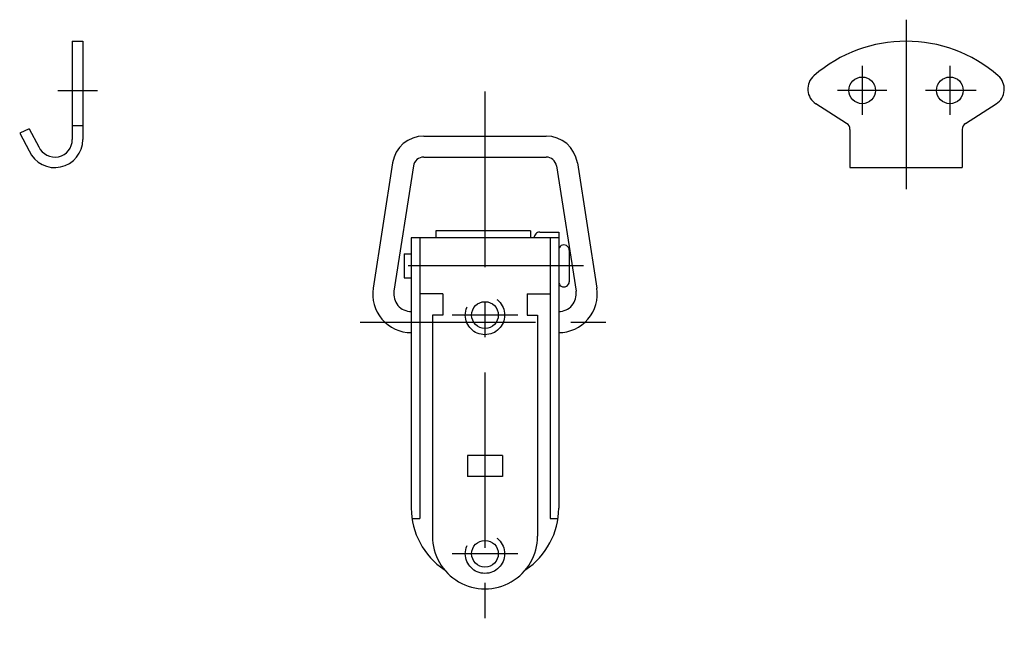
# Model space of a CAD drawing. Extents: x 10 to 345, y 10 to 233.
# Drawn here: x 205 to 345, y 88 to 175 of the extents above; entities that cross this region are included whole.
import ezdxf

# ---------------------------------------------------------------- set-up
doc = ezdxf.new("R2010")
doc.units = 0
doc.header["$LTSCALE"] = 20
doc.header["$MEASUREMENT"] = 0
doc.linetypes.add('CENTER', pattern=[2, 1.25, -0.25, 0.25, -0.25])
doc.linetypes.add('DASHED', pattern=[0.75, 0.5, -0.25])
for name, color, linetype in [('1', 7, 'CONTINUOUS'), ('3', 2, 'DASHED'), ('4', 1, 'CENTER')]:
    doc.layers.add(name, color=color, linetype=linetype)

msp = doc.modelspace()

# ---------------------------------------------------------------- linework, layer by layer
at = {"layer": '1', "linetype": 'Continuous'}
for p, q in [((212.284685, 172.084579), (213.784685, 172.084579)), ((212.284685, 172.084579), (212.284685, 158.084579)), ((213.784685, 172.084579), (213.784685, 158.084579)), ((322.621583, 160.379287), (318.242372, 163.166397)), ((339.547761, 160.379318), (343.926973, 163.166412)), ((212.284685, 160.084579), (213.784685, 160.084579)), ((206.154512, 159.584579), (204.784685, 158.973373)), ((204.784685, 158.973388), (206.131914, 156.454483)), ((206.154512, 159.584594), (207.501695, 157.06578)), ((262.369611, 158.584579), (279.799764, 158.584579)), ((323.084688, 159.535675), (323.084688, 154.084579)), ((339.084688, 159.535675), (339.084688, 154.084579)), ((257.922971, 154.775519), (255.149906, 136.929061)), ((262.369611, 155.584579), (279.799764, 155.584579)), ((284.246404, 154.775519), (287.019469, 136.929061)), ((260.887398, 154.314892), (258.114332, 136.468434)), ((281.281977, 154.314892), (284.055043, 136.468434)), ((323.084688, 154.084579), (339.084688, 154.084579)), ((277.584688, 145.084579), (264.084688, 145.084579)), ((264.084688, 145.084579), (264.084688, 144.084579)), ((277.584688, 145.084579), (277.584688, 144.084579)), ((278.884675, 144.884582), (281.584688, 144.884582)), ((281.584688, 144.884582), (281.584688, 105.584587)), ((260.584688, 144.084579), (260.584688, 105.584587)), ((281.584688, 144.084579), (260.584688, 144.084579)), ((261.784669, 144.084579), (261.784669, 104.084587)), ((280.384675, 144.084579), (280.384675, 104.084587)), ((259.584688, 141.784591), (259.584688, 138.384582)), ((259.584688, 141.784591), (260.584688, 141.784591)), ((283.084688, 142.334579), (283.084688, 137.834579)), ((259.584688, 138.384582), (260.584688, 138.384582)), ((265.084688, 136.084579), (261.784669, 136.084579)), ((265.084688, 136.084579), (265.084688, 133.084579)), ((277.084688, 136.084579), (277.084688, 133.084579)), ((277.084688, 136.084579), (280.384675, 136.084579)), ((263.584688, 133.084579), (263.584688, 101.584587)), ((265.084688, 133.084579), (263.584688, 133.084579)), ((277.084688, 133.084579), (278.584688, 133.084579)), ((278.584688, 133.084579), (278.584688, 101.584587)), ((273.584688, 113.084587), (268.584688, 113.084587)), ((268.584688, 113.084587), (268.584688, 110.084587)), ((273.584688, 113.084587), (273.584688, 110.084587)), ((273.584688, 110.084587), (268.584688, 110.084587)), ((260.692384, 104.084587), (261.784669, 104.084587)), ((280.384675, 104.084587), (281.476991, 104.084587))]:
    msp.add_line(p, q, dxfattribs=at)
for centre in [(324.834688, 165.084579), (337.334688, 165.084579), (271.084688, 133.084579), (271.084688, 99.084587)]:
    msp.add_circle(centre, 1.9, dxfattribs=at)
for centre, radius, start, end in [((331.084688, 152.084579), 20, 48.917668, 131.082327), ((319.584688, 165.275497), 2.5, 131.082327, 237.525784), ((342.584688, 165.275497), 2.5, 302.474221, 48.917668), ((322.084688, 159.535675), 1, 0, 57.525779), ((340.084688, 159.535675), 1, 122.474226, 180.000005), ((262.369611, 154.084579), 4.5, 90, 171.167747), ((279.799764, 154.084579), 4.5, 8.832253, 90), ((209.784685, 158.084579), 4, 204.049474, 0), ((209.784685, 158.084579), 2.5, 204.049474, 0), ((262.369611, 154.084579), 1.5, 90, 171.167747), ((279.799764, 154.084579), 1.5, 8.832253, 90), ((278.884675, 144.084579), 0.8, 90.000003, 180.000005), ((282.334688, 142.334579), 0.75, 0, 180.000005), ((282.334688, 137.834579), 0.75, 179.999991, 0.00001), ((260.584688, 136.084579), 5.5, 171.167747, 270), ((260.584688, 136.084579), 2.5, 171.167747, 270), ((281.584688, 136.084579), 5.5, 270, 8.832253), ((281.584688, 136.084579), 2.5, 270, 8.832253), ((271.084688, 105.584587), 10.5, 179.999991, 236.44268), ((271.084688, 105.584587), 10.5, 303.557311, 0), ((271.084688, 101.584587), 7.5, 179.999991, 0.00001)]:
    msp.add_arc(centre, radius, start, end, dxfattribs=at)
at = {"layer": '3', "linetype": 'DASHED'}
for centre in [(271.084688, 133.084579), (271.084688, 99.084587)]:
    msp.add_circle(centre, 2.8, dxfattribs=at)
at = {"layer": '4', "linetype": 'CENTER'}
for p, q in [((331.084688, 175.150421), (331.084688, 151.011581)), ((324.834688, 168.584579), (324.834688, 161.584579)), ((337.334688, 168.584579), (337.334688, 161.584579)), ((210.213731, 165.084579), (215.879747, 165.084579)), ((271.084688, 164.923767), (271.084688, 88.468864)), ((328.334688, 165.084579), (321.334688, 165.084579)), ((341.084779, 165.084579), (333.834688, 165.084579)), ((285.117402, 140.084579), (257.030824, 140.084579)), ((253.298494, 132.084579), (289.47043, 132.084579)), ((275.75052, 133.084579), (266.414155, 133.084579)), ((275.75052, 99.084587), (266.414155, 99.084587))]:
    msp.add_line(p, q, dxfattribs=at)

doc.saveas('drawing.dxf')
